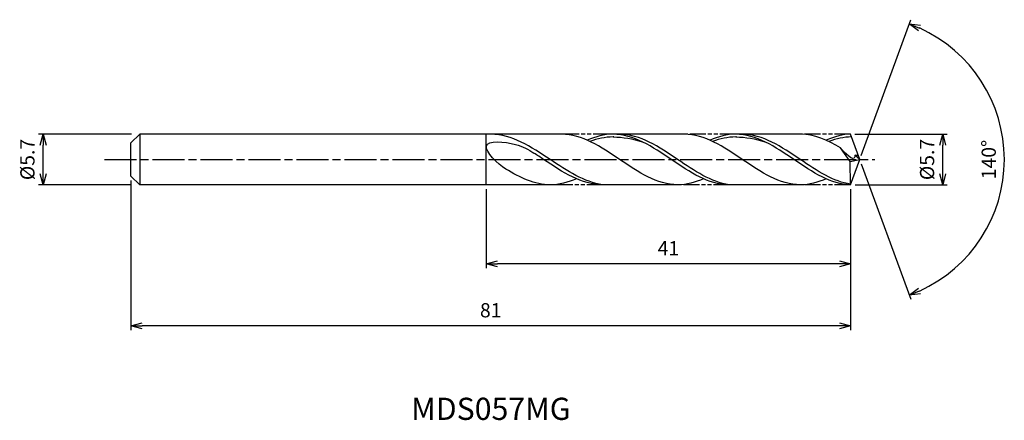
# Model space of a CAD drawing. Extents: x -95 to 16, y -29 to 16.
import ezdxf
from ezdxf.enums import TextEntityAlignment as Align

# ---------------------------------------------------------------- set-up
doc = ezdxf.new("R2010")
doc.units = 0
doc.header["$LTSCALE"] = 0.3
doc.linetypes.add('AM_ISO08W050', pattern=[18, 12, -1.5, 3, -1.5])
doc.linetypes.add('AM_ISO09W050', pattern=[22.5, 12, -1.5, 3, -1.5, 3, -1.5])
doc.layers.get('0').update_dxf_attribs({"linetype": 'CONTINUOUS'})
doc.layers.get('DEFPOINTS').update_dxf_attribs({"linetype": 'CONTINUOUS'})
for name, color, linetype in [('AM_0', 7, 'CONTINUOUS'), ('AM_5', 3, 'CONTINUOUS'), ('AM_6', 2, 'CONTINUOUS'), ('AM_7', 4, 'AM_ISO08W050')]:
    doc.layers.add(name, color=color, linetype=linetype)
doc.styles.add('ASAMI', font='simplex.shx', dxfattribs={"bigfont": 'EXTFONT.SHX'})
doc.styles.get("Standard").update_dxf_attribs({"font": 'simplex.shx', "bigfont": 'EXTFONT.SHX'})
doc.dimstyles.new('AM_JIS', dxfattribs={"dimscale": 0.5, "dimtxt": 3.2, "dimasz": 2.5, "dimexe": 1, "dimexo": 1, "dimgap": 1.5, "dimtad": 3, "dimdec": 1, "dimzin": 1, "dimtxsty": 'ASAMI', "dimblk": 'OPEN30', "dimcen": 0, "dimclrd": 3, "dimclre": 3, "dimclrt": 2, "dimazin": 3, "dimtp": 0.1, "dimtm": 0.1, "dimtfac": 0.71, "dimtdec": 1, "dimtmove": 0, "dimatfit": 3, "dimtzin": 0})
doc.dimstyles.new('AM_JIS$2', dxfattribs={"dimscale": 0.5, "dimtxt": 3.2, "dimasz": 2.5, "dimexe": 1, "dimexo": 1, "dimgap": 1.5, "dimtad": 3, "dimdec": 1, "dimzin": 1, "dimtxsty": 'ASAMI', "dimblk": 'OPEN30', "dimcen": 0, "dimclrd": 3, "dimclre": 3, "dimclrt": 2, "dimazin": 3, "dimtp": 0.1, "dimtm": 0.1, "dimtfac": 0.71, "dimtdec": 1, "dimtmove": 0, "dimatfit": 3, "dimtzin": 0})

# ---------------------------------------------------------------- blocks, each defined once
blk = doc.blocks.new('_OPEN30')
at = {"color": 0}
for p, q in [((-1, 0.268), (0, 0)), ((0, 0), (-1, -0.268)), ((0, 0), (-1, 0))]:
    blk.add_line(p, q, dxfattribs=at)
blk = doc.blocks.new('*D5')
at = {"layer": 'AM_5', "color": 3}
for p, q in [((-81.97, 2.85), (-92.43, 2.85)), ((-91.93, -1.6), (-91.93, 1.6)), ((-81.97, -2.85), (-92.43, -2.85))]:
    blk.add_line(p, q, dxfattribs=at)
at = {"layer": 'DEFPOINTS', "color": 0}
for p in [(-91.93, 2.85), (-81.47, 2.85), (-81.47, -2.85)]:
    blk.add_point(p, dxfattribs=at)
at = {"layer": 'AM_5', "color": 3, "xscale": 1.25, "yscale": 1.25, "zscale": 1.25}
for p, rotation in [((-91.93, 2.85), 90), ((-91.93, -2.85), 270)]:
    blk.add_blockref('_OPEN30', p, dxfattribs=dict(at, rotation=rotation))
at = {"layer": 'AM_5', "color": 2, "insert": (-93.48, 0), "char_height": 1.6, "attachment_point": 5, "rotation": 90, "style": 'ASAMI'}
blk.add_mtext('%%C5.7', dxfattribs=at)
blk = doc.blocks.new('*D6')
at = {"layer": 'AM_5', "color": 3}
for p, q in [((-0.54, 2.85), (9.83, 2.85)), ((9.33, -1.6), (9.33, 1.6)), ((-0.52, -2.85), (9.83, -2.85))]:
    blk.add_line(p, q, dxfattribs=at)
at = {"layer": 'DEFPOINTS', "color": 0}
for p in [(-1.04, 2.85), (9.33, 2.85), (-1.02, -2.85)]:
    blk.add_point(p, dxfattribs=at)
at = {"layer": 'AM_5', "color": 3, "xscale": 1.25, "yscale": 1.25, "zscale": 1.25}
for p, rotation in [((9.33, 2.85), 90), ((9.33, -2.85), 270)]:
    blk.add_blockref('_OPEN30', p, dxfattribs=dict(at, rotation=rotation))
at = {"layer": 'AM_5', "color": 2, "insert": (7.78, 0), "char_height": 1.6, "attachment_point": 5, "rotation": 90, "style": 'ASAMI'}
blk.add_mtext('%%C5.7', dxfattribs=at)
blk = doc.blocks.new('*D7')
at = {"layer": 'AM_0', "color": 3}
for p, q in [((0.17, 0.47), (5.73, 15.75)), ((0.17, -0.47), (5.73, -15.75))]:
    blk.add_line(p, q, dxfattribs=at)
blk.add_arc((0, 0), 16.27, 294.4043, 65.5957, dxfattribs=at)
at = {"layer": 'DEFPOINTS', "color": 0}
for p in [(-0.55, 1.5), (0, 0), (0, 0), (-0.55, -1.5), (14.94, -6.44)]:
    blk.add_point(p, dxfattribs=at)
at = {"layer": 'AM_0', "color": 3, "xscale": 1.25, "yscale": 1.25, "zscale": 1.25}
for p, rotation in [((5.56, 15.28), 157.7978568696994), ((5.56, -15.28), 202.2021431303005)]:
    blk.add_blockref('_OPEN30', p, dxfattribs=dict(at, rotation=rotation))
at = {"layer": 'AM_0', "color": 2, "insert": (14.72, 0), "char_height": 1.6, "attachment_point": 5, "rotation": 90, "style": 'ASAMI'}
blk.add_mtext('140°', dxfattribs=at)
blk = doc.blocks.new('*D8')
at = {"layer": 'AM_5', "color": 3}
for p, q in [((-42.04, -3.35), (-42.04, -12.25)), ((-1.04, -4.3), (-1.04, -12.25)), ((-2.29, -11.75), (-40.79, -11.75))]:
    blk.add_line(p, q, dxfattribs=at)
at = {"layer": 'DEFPOINTS', "color": 0}
for p in [(-42.04, -2.85), (-1.04, -3.8), (-42.04, -11.75)]:
    blk.add_point(p, dxfattribs=at)
at = {"layer": 'AM_5', "color": 3, "xscale": 1.25, "yscale": 1.25, "zscale": 1.25, "rotation": 180}
blk.add_blockref('_OPEN30', (-42.04, -11.75), dxfattribs=at)
at = {"layer": 'AM_5', "color": 3, "xscale": 1.25, "yscale": 1.25, "zscale": 1.25}
blk.add_blockref('_OPEN30', (-1.04, -11.75), dxfattribs=at)
at = {"layer": 'AM_5', "color": 2, "insert": (-21.54, -10.2), "char_height": 1.6, "attachment_point": 5, "style": 'ASAMI'}
blk.add_mtext('41', dxfattribs=at)
blk = doc.blocks.new('*D9')
at = {"layer": 'AM_5', "color": 3}
for p, q in [((-82.04, -2.37), (-82.04, -19.24)), ((-1.04, -3.35), (-1.04, -19.24)), ((-2.29, -18.74), (-80.79, -18.74))]:
    blk.add_line(p, q, dxfattribs=at)
at = {"layer": 'DEFPOINTS', "color": 0}
for p in [(-82.04, -1.87), (-1.04, -2.85), (-82.04, -18.74)]:
    blk.add_point(p, dxfattribs=at)
at = {"layer": 'AM_5', "color": 3, "xscale": 1.25, "yscale": 1.25, "zscale": 1.25, "rotation": 180}
blk.add_blockref('_OPEN30', (-82.04, -18.74), dxfattribs=at)
at = {"layer": 'AM_5', "color": 3, "xscale": 1.25, "yscale": 1.25, "zscale": 1.25}
blk.add_blockref('_OPEN30', (-1.04, -18.74), dxfattribs=at)
at = {"layer": 'AM_5', "color": 2, "insert": (-41.54, -17.19), "char_height": 1.6, "attachment_point": 5, "style": 'ASAMI'}
blk.add_mtext('81', dxfattribs=at)

msp = doc.modelspace()

# ---------------------------------------------------------------- linework, layer by layer
at = {"layer": 'AM_0'}
for p, q in [((-81.05, 2.85), (-82.04, 1.87)), ((-32.27, 2.85), (-81.05, 2.85)), ((-81.05, 2.85), (-81.05, -2.85)), ((-42.04, -2.85), (-42.04, 2.85)), ((-19.77, 2.85), (-28.21, 2.85)), ((-6.68, 2.85), (-13.96, 2.85)), ((0, 0), (-1.04, 2.85)), ((-82.04, 0.97), (-82.04, 1.87)), ((-1.07, -0.22), (-2.16, 1.31)), ((-82.04, 0.69), (-82.04, 0.97)), ((-82.04, -0.69), (-82.04, 0.69)), ((0, 0), (-0.57, 0.5)), ((-0.57, 0.5), (-0.18, 0.49)), ((-82.04, -0.97), (-82.04, -0.69)), ((-82.04, -1.87), (-82.04, -0.97)), ((-1.07, -0.22), (0, 0)), ((-1.04, -2.85), (-1.07, -0.22)), ((-1.04, -2.85), (0, 0)), ((-82.04, -1.87), (-81.05, -2.85)), ((-33.48, -2.85), (-81.05, -2.85)), ((-20.08, -2.85), (-28.94, -2.85)), ((-6.68, -2.85), (-14.68, -2.85))]:
    msp.add_line(p, q, dxfattribs=at)
for points in [[(-42.21, 2.85), (-42.22, 2.85), (-42.22, 2.85), (-42.23, 2.85)], [(-20.49, -2.85), (-22.81, -2.85), (-27.03, 0), (-31.25, 2.85), (-33.57, 2.85)], [(-27.77, 2.85), (-28.77, 2.85), (-29.73, 2.59), (-30.67, 2.17)], [(-14.76, -2.85), (-17.01, -2.85), (-21.22, 0), (-25.44, 2.85), (-27.77, 2.85)], [(-27.77, 2.54), (-26.67, 2.54), (-25.56, 2.34), (-24.48, 1.99)], [(-6.68, -2.85), (-9.01, -2.85), (-13.22, 0), (-17.44, 2.85), (-19.77, 2.85)], [(-13.96, 2.85), (-14.96, 2.85), (-15.92, 2.59), (-16.86, 2.17)], [(-1.04, -2.85), (-3.2, -2.85), (-7.42, 0), (-11.64, 2.85), (-13.96, 2.85)], [(-13.96, 2.54), (-12.86, 2.54), (-11.75, 2.34), (-10.67, 1.99)], [(-2.16, 1.31), (-3.61, 2.19), (-5.1, 2.85), (-6.68, 2.85)], [(-1.04, 2.85), (-1.88, 2.85), (-2.84, 2.59), (-3.78, 2.17)], [(-34.84, -2.85), (-36.59, -2.85), (-38.23, -2.06), (-39.83, -1.07)], [(-31.89, -2.17), (-32.84, -2.59), (-33.82, -2.85), (-34.84, -2.85)], [(-17.59, -2.17), (-18.52, -2.59), (-19.49, -2.85), (-20.49, -2.85)], [(-3.78, -2.17), (-4.72, -2.59), (-5.68, -2.85), (-6.68, -2.85)]]:
    msp.add_open_spline(points, degree=3, dxfattribs=at)
for points, knots in [([(-28.94, -2.85), (-31.02, -2.55), (-35.08, 0.15), (-39.14, 2.85), (-41.5, 2.85)], [1.521177, 1.521177, 1.521177, 1.521177, 14.489997, 28.979993, 28.979993, 28.979993, 28.979993]), ([(-27.67, 2.54), (-27.7, 2.54), (-28.63, 2.54), (-29.52, 2.34), (-30.37, 2.03)], [0, 0, 0, 0, 0.198777, 5.759128, 5.759128, 5.759128, 5.759128]), ([(-14.68, -2.85), (-16.73, -2.55), (-20.72, 0.15), (-24.72, 2.85), (-27.05, 2.85)], [1.521177, 1.521177, 1.521177, 1.521177, 14.489997, 28.979993, 28.979993, 28.979993, 28.979993]), ([(-13.87, 2.54), (-13.9, 2.54), (-14.82, 2.54), (-15.72, 2.34), (-16.57, 2.03)], [0, 0, 0, 0, 0.198777, 5.759128, 5.759128, 5.759128, 5.759128]), ([(-1.04, -2.76), (-2.92, -2.55), (-6.92, 0.15), (-10.92, 2.85), (-13.24, 2.85)], [1.521177, 1.521177, 1.521177, 1.521177, 14.489997, 28.979993, 28.979993, 28.979993, 28.979993]), ([(-0.92, 2.54), (-0.92, 2.54), (-1.74, 2.54), (-2.63, 2.34), (-3.48, 2.03)], [0, 0, 0, 0, 0.198777, 5.759128, 5.759128, 5.759128, 5.759128]), ([(-39.83, -1.07), (-40.76, -0.5), (-43.66, 2.32), (-38.73, 1.93), (-37.33, 1.14), (-36.67, 0.71)], [0, 0, 0, 0, 0.644768, 1.316547, 1.777239, 1.777239, 1.777239, 1.777239]), ([(-0.57, 0.49), (-0.57, 0.42), (-0.53, -0.41), (-1.77, 0.77), (-2.16, 1.31)], [0, 0, 0, 0, 0.0353108, 0.4098003, 0.4098003, 0.4098003, 0.4098003]), ([(-28.94, -2.85), (-31.3, -2.85), (-33.8, -1.19), (-36.31, 0.48), (-36.67, 0.71)], [0, 0, 0, 0, 1.449, 1.692873, 1.692873, 1.692873, 1.692873])]:
    msp.add_open_spline(points, degree=3, knots=knots, dxfattribs=at)
at = {"layer": 'AM_5', "color": 3, "linetype": 'AM_ISO09W050', "ltscale": 0.5}
for p, q in [((-28.21, 2.85), (-33.57, 2.85)), ((-13.96, 2.85), (-19.77, 2.85)), ((-1.04, 2.85), (-6.68, 2.85)), ((-28.94, -2.85), (-34.84, -2.85)), ((-14.68, -2.85), (-20.32, -2.85)), ((-1.04, -2.85), (-6.68, -2.85))]:
    msp.add_line(p, q, dxfattribs=at)
at = {"layer": 'AM_7'}
msp.add_line((-85, 0), (1.71, 0), dxfattribs=at)

# ---------------------------------------------------------------- texts
at = {"layer": 'AM_6'}
msp.add_text('MDS057MG', height=2.5, dxfattribs=at).set_placement((-41.52, -28.41), align=Align.MIDDLE)

# ---------------------------------------------------------------- dimensions: what is measured, and where the dimension line sits
at = {"layer": 'AM_0'}
dim = msp.add_angular_dim_2l(base=(14.9351, -6.4424), line1=((-0.546, -1.5), (0, 0)), line2=((0, 0), (-0.546, 1.5)), dimstyle='AM_JIS$2', override={"dimdec": 0}, dxfattribs=at)
dim.commit()
dim.dimension.update_dxf_attribs({"geometry": '*D7', "text_midpoint": (14.7154, 0)})
at = {"layer": 'AM_5'}
dim = msp.add_linear_dim(base=(-91.93, 2.85), p1=(-81.47, -2.85), p2=(-81.47, 2.85), angle=90, text='%%C<>', dimstyle='AM_JIS', dxfattribs=at)
dim.commit()
dim.dimension.update_dxf_attribs({"geometry": '*D5', "text_midpoint": (-91.93, 0), "dimtype": 160})
dim = msp.add_linear_dim(base=(9.33, 2.85), p1=(-1.02, -2.85), p2=(-1.04, 2.85), angle=90, text='%%C<>', dimstyle='AM_JIS', override={"dimdec": 1, "dimtmove": 1}, dxfattribs=at)
dim.commit()
dim.dimension.update_dxf_attribs({"geometry": '*D6', "text_midpoint": (9.33, 0), "dimtype": 160})
for base, p1, p2, picture, middle in [((-82.04, -18.74), (-1.04, -2.85), (-82.04, -1.87), '*D9', (-41.54, -17.19)), ((-42.04, -11.75), (-1.04, -3.8), (-42.04, -2.85), '*D8', (-21.54, -10.2))]:
    dim = msp.add_linear_dim(base=base, p1=p1, p2=p2, dimstyle='AM_JIS', override={"dimzin": 9}, dxfattribs=at)
    dim.commit()
    dim.dimension.update_dxf_attribs({"geometry": picture, "text_midpoint": middle})

doc.saveas('drawing.dxf')
